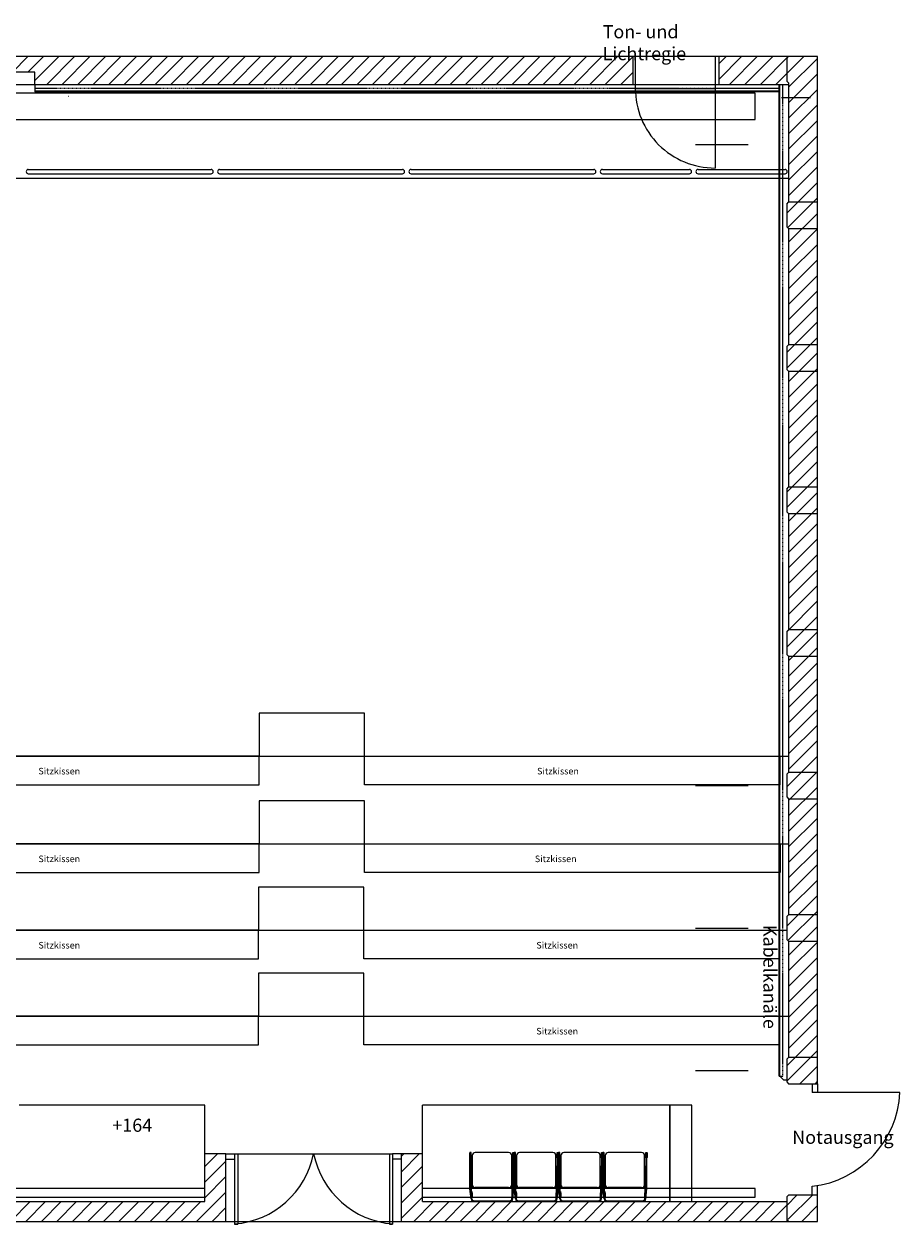
# Model space of a CAD drawing. Units: inches. Extents: x 32756 to 61746, y -340 to 46075.
# Drawn here: x 45721 to 55701, y 19726 to 33409 of the extents above; entities that cross this region are included whole.
import ezdxf

# ---------------------------------------------------------------- set-up
doc = ezdxf.new("R2010")
doc.units = ezdxf.units.IN
doc.header["$LTSCALE"] = 0.08
doc.header["$MEASUREMENT"] = 0
doc.linetypes.add('VERDECKT', pattern=[9.525, 6.35, -3.175])
doc.linetypes.add('VERDECKT2_S2', pattern=[0.3, 0.2, -0.1])
for name, color, linetype, lineweight in [('Beschriftung', 226, 'Continuous', 20), ('Geländer2', 254, 'Continuous', 20), ('Kabelschacht', 253, 'Continuous', 20), ('Laststangen', 204, 'Continuous', 20), ('Lattung', 242, 'Continuous', 20), ('Schraffur', 105, 'Continuous', 15), ('Sitzkissenbestuhlung', 20, 'Continuous', 20), ('Stühle', 152, 'Continuous', 25), ('Tür', 172, 'Continuous', 15), ('Wände', 7, 'Continuous', 20), ('Zuschauerpodest', 232, 'Continuous', 20)]:
    doc.layers.add(name, color=color, linetype=linetype, lineweight=lineweight)
doc.layers.add('Grundbau', color=7, linetype='Continuous')
doc.layers.add('WAND__', color=7, linetype='Continuous')
doc.styles.get("Standard").update_dxf_attribs({"font": 'arial.ttf', "height": 75})

# ---------------------------------------------------------------- blocks, each defined once
blk = doc.blocks.new('Sandler Seat')
at = {"layer": 'Stühle'}
for p, q in [((529, 238), (415, 250)), ((528, 228), (415, 240)), ((529, -238), (415, -250))]:
    blk.add_line(p, q, dxfattribs=at)
for points in [[(60, 240), (60, 240, -0.414214), (58, 237), (2, 237, -0.414214), (0, 240), (0, 250, -0.414214), (2, 252), (58, 252, -0.414214), (60, 250), (60, 250)], [(528, 228), (415, 240, 0.103455), (400, 190), (400, -190, 0.062032), (401, -199, 0.062032)], [(528, -228), (415, -240, -0.103455), (400, -190), (400, 190, -0.062032), (401, 199, -0.062032)], [(60, -240), (60, -240, 0.414214), (58, -238), (2, -238, 0.414214), (0, -240), (0, -250, 0.414214), (2, -252), (58, -252, 0.414214), (60, -250), (60, -250)]]:
    blk.add_lwpolyline(points, format="xyb", dxfattribs=at)
blk.add_lwpolyline([(35, -225), (365, -225, 0.414214), (400, -190), (400, 190, 0.414214), (365, 225), (35, 225, 0.414214), (0, 190), (0, -190, 0.414214)], format="xyb", close=True, dxfattribs=at)
for points in [[(415, 250), (5, 250), (5, 240), (415, 240)], [(411, 232), (160, 232), (160, 228), (409, 228)], [(550, -203), (550, 203)], [(560, -203), (560, 203)], [(415, -250), (5, -250), (5, -240), (415, -240)], [(411, -232), (160, -232), (160, -228), (409, -228)]]:
    blk.add_lwpolyline(points, dxfattribs=at)
for points in [[(219, 232), (247, 232), (247, 240), (219, 240)], [(219, -232), (247, -232), (247, -240), (219, -240)]]:
    blk.add_lwpolyline(points, close=True, dxfattribs=at)
at = {"layer": 'Stühle', "linetype": 'VERDECKT2_S2'}
for points in [[(409, 228), (460, 228), (460, 232), (411, 232)], [(409, -228), (460, -228), (460, -232), (411, -232)]]:
    blk.add_lwpolyline(points, dxfattribs=at)
for points in [[(455, 232), (455, 235, -0.414214), (457, 237), (513, 237, -0.414214), (515, 235), (515, 225, -0.414214), (513, 222), (457, 222, -0.414214), (455, 225), (455, 228)], [(455, -232), (455, -235, 0.414214), (457, -237), (513, -237, 0.414214), (515, -235), (515, -225, 0.414214), (513, -222), (457, -222, 0.414214), (455, -225), (455, -228)]]:
    blk.add_lwpolyline(points, format="xyb", dxfattribs=at)
for points in [[(460, 225), (510, 225), (510, 235), (460, 235)], [(460, -225), (510, -225), (510, -235), (460, -235)]]:
    blk.add_lwpolyline(points, close=True, dxfattribs=at)
at = {"layer": 'Stühle'}
for centre, radius, start, end in [((525, 203), 25, 0, 84.0834), ((525, 203), 35, 0, 84.0834), ((525, -203), 25, 275.9166, 0), ((525, -203), 35, 275.9166, 0)]:
    blk.add_arc(centre, radius, start, end, dxfattribs=at)

msp = doc.modelspace()

# ---------------------------------------------------------------- hatches: boundary and pattern name
at = {"layer": 'Lattung', "ltscale": 20, "true_color": 0x939598}
for points in [[(54325, 32721), (54328, 32721), (54327.9, 21411), (54324.9, 21411)], [(45845.9, 32638.1), (45845.9, 32635.1), (54325, 32635), (54325, 32638)]]:
    msp.add_hatch(color=252, dxfattribs=at).paths.add_polyline_path(points)
at = {"layer": 'Schraffur', "true_color": 0x939598}
h = msp.add_hatch(dxfattribs=at)
h.set_pattern_fill('ANSI31', color=252, scale=1000, style=0)
h.paths.add_polyline_path([(52655.9, 33037.2), (45380.9, 33037.2), (45380.9, 32861), (45845.9, 32861), (45845.9, 32721), (52655.9, 32721)])
h.paths.add_polyline_path([(43570.9, 33017.2), (43550.9, 33037.2), (43220.9, 33037.2), (43220.9, 32737.2), (43550.9, 32737.2), (43570.9, 32757.2)])
h.paths.add_polyline_path([(54410.9, 33017.2), (54430.9, 33037.2), (53635.9, 33037.2), (53635.9, 32721), (54430.9, 32721), (54430.9, 32737.2), (54410.9, 32757.2)])
h.paths.add_polyline_path([(54760.9, 33037.2), (54430.9, 33037.2), (54410.9, 33017.2), (54410.9, 32757.2), (54430.9, 32737.2), (54430.9, 31376), (54760.9, 31376)])
h.paths.add_polyline_path([(54760.9, 31376), (54430.9, 31376), (54410.9, 31356), (54410.9, 31096), (54430.9, 31076), (54760.9, 31076)])
h.paths.add_polyline_path([(54760.9, 31076), (54430.9, 31076), (54430.9, 29751), (54760.9, 29751)])
h.paths.add_polyline_path([(54760.9, 29751), (54430.9, 29751), (54410.9, 29731), (54410.9, 29471), (54430.9, 29451), (54760.9, 29451)])
h.paths.add_polyline_path([(54760.9, 29451), (54430.9, 29451), (54430.9, 28126), (54760.9, 28126)])
h.paths.add_polyline_path([(54760.9, 28126), (54430.9, 28126), (54410.9, 28106), (54410.9, 27846), (54430.9, 27826), (54760.9, 27826)])
h.paths.add_polyline_path([(54760.9, 27826), (54430.9, 27826), (54430.9, 26501), (54760.9, 26501)])
h.paths.add_polyline_path([(54760.9, 26501), (54430.9, 26501), (54410.9, 26481), (54410.9, 26221), (54430.9, 26201), (54760.9, 26201)])
h.paths.add_polyline_path([(54760.9, 26201), (54430.9, 26201), (54430.9, 24876), (54760.9, 24876)])
h.paths.add_polyline_path([(54760.9, 24876), (54430.9, 24876), (54410.9, 24856), (54410.9, 24596), (54430.9, 24576), (54760.9, 24576)])
h.paths.add_polyline_path([(54760.9, 24576), (54430.9, 24576), (54430.9, 23251), (54760.9, 23251)])
h.paths.add_polyline_path([(54760.9, 23251), (54430.9, 23251), (54410.9, 23231), (54410.9, 22971), (54430.9, 22951), (54760.9, 22951)])
h.paths.add_polyline_path([(54760.9, 22951), (54430.9, 22951), (54430.9, 21626), (54760.9, 21626)])
h.paths.add_polyline_path([(54760.9, 21626), (54430.9, 21626), (54410.9, 21606), (54410.9, 21346), (54430.9, 21326), (54760.9, 21326)])
h = msp.add_hatch(dxfattribs=at)
h.set_pattern_fill('ANSI31', color=252, scale=1000, style=0)
h.paths.add_polyline_path([(43550.9, 21326), (43220.9, 21326), (43220.9, 20056), (43550.9, 20056)])
h.paths.add_polyline_path([(43550.9, 19756), (43570.9, 19776), (43570.9, 20036), (43550.9, 20056), (43220.9, 20056), (43220.9, 19756)])
h.paths.add_polyline_path([(48020.5, 19756), (48020.5, 19981), (43570.9, 19981), (43570.9, 19776), (43550.9, 19756)])
h.paths.add_polyline_path([(48020.5, 20526), (47780.5, 20526), (47780.5, 19981), (48020.5, 19981)])
h = msp.add_hatch(dxfattribs=at)
h.set_pattern_fill('ANSI31', color=252, scale=1000, style=0)
h.paths.add_polyline_path([(54410.9, 20036), (54410.9, 19776), (54430.9, 19756), (54760.9, 19756), (54760.9, 20056), (54430.9, 20056)])
edge = h.paths.add_edge_path()
edge.add_line((50260.5, 19981), (50260.5, 20526))
edge.add_line((50260.5, 20526), (50020.5, 20526))
edge.add_line((50020.5, 19756), (50020.5, 20526))
edge.add_line((50260.5, 19981), (54410.9, 19981))
edge.add_line((50020.5, 19756), (54430.9, 19756))

# ---------------------------------------------------------------- linework, layer by layer
at = {"color": 252, "true_color": 0x939598}
msp.add_line((43220.9, 19756), (53220.9, 19756), dxfattribs=at)
at = {"layer": 'Geländer2', "color": 252, "true_color": 0x939598}
for p, q in [((45769.9, 31750.1), (47851.9, 31750.1)), ((47949.9, 31750.1), (50031.9, 31750.1)), ((50129.9, 31750.1), (52211.9, 31750.1)), ((52309.9, 31750.1), (53301.9, 31750.1)), ((53399.9, 31750.1), (54391.9, 31750.1)), ((45769.9, 31702.1), (47851.9, 31702.1)), ((47949.9, 31702.1), (50031.9, 31702.1)), ((50129.9, 31702.1), (52211.9, 31702.1)), ((52309.9, 31702.1), (53301.9, 31702.1)), ((53399.9, 31702.1), (54391.9, 31702.1))]:
    msp.add_line(p, q, dxfattribs=at)
for centre, start, end in [((45769.9, 31726.1), 90, 180), ((47851.9, 31726.1), 0, 90), ((47949.9, 31726.1), 90, 180), ((50031.9, 31726.1), 0, 90), ((50129.9, 31726.1), 90, 180), ((52211.9, 31726.1), 0, 90), ((52309.9, 31726.1), 90, 180), ((53301.9, 31726.1), 0, 90), ((53399.9, 31726.1), 90, 180), ((54391.9, 31726.1), 0, 90), ((45769.9, 31726.1), 180, 270), ((47851.9, 31726.1), 270, 0), ((47949.9, 31726.1), 180, 270), ((50031.9, 31726.1), 270, 0), ((50129.9, 31726.1), 180, 270), ((52211.9, 31726.1), 270, 0), ((52309.9, 31726.1), 180, 270), ((53301.9, 31726.1), 270, 0), ((53399.9, 31726.1), 180, 270), ((54391.9, 31726.1), 270, 0)]:
    msp.add_arc(centre, 24, start, end, dxfattribs=at)
at = {"layer": 'Grundbau', "color": 252, "true_color": 0x939598}
for p, q in [((43550.9, 32721), (54430.9, 32721)), ((43550.9, 31651), (54430.9, 31651))]:
    msp.add_line(p, q, dxfattribs=at)
at = {"layer": 'Kabelschacht', "color": 252, "true_color": 0x939598}
msp.add_lwpolyline([(54050.8, 32321), (54050.8, 32621), (43951, 32621), (43951, 32321)], close=True, dxfattribs=at)
for points in [[(47780.5, 20131), (43951, 20131), (43951, 20031), (47780.5, 20031)], [(50260.5, 20031), (54050.8, 20031), (54050.8, 20131), (50260.5, 20131)]]:
    msp.add_lwpolyline(points, dxfattribs=at)
at = {"layer": 'Laststangen', "color": 252, "true_color": 0x939598}
for p, q in [((53370.8, 32036), (53970.8, 32036)), ((53370.8, 24726), (53970.8, 24726)), ((53370.8, 23101), (53970.8, 23101)), ((53370.8, 21476), (53970.8, 21476))]:
    msp.add_line(p, q, dxfattribs=at)
at = {"layer": 'Lattung', "color": 252, "true_color": 0x939598}
msp.add_line((45845.9, 32721), (45845.9, 32635.1), dxfattribs=at)
at = {"layer": 'Lattung', "color": 252, "ltscale": 20, "true_color": 0x939598}
for p, q in [((54324.9, 21411), (54325, 32721)), ((54325, 32711.2), (54328, 32711.2)), ((54325, 32711.2), (54328, 32711.2)), ((54327.9, 21411), (54328, 32721)), ((54332.9, 21411), (54332.9, 32721)), ((54325, 32643), (45845.9, 32643)), ((54325, 32638), (45845.9, 32638.1)), ((54325, 32635), (45845.9, 32635.1)), ((54325, 32635), (54325, 32638)), ((54325, 32638), (54325, 32635)), ((54332.9, 21411), (54324.9, 21411)), ((54324.9, 21411), (54327.9, 21411)), ((54375.9, 21366), (54332.9, 21411)), ((54410.9, 21366), (54375.9, 21366))]:
    msp.add_line(p, q, dxfattribs=at)
at = {"layer": 'Lattung', "color": 252, "linetype": 'VERDECKT', "ltscale": 20, "true_color": 0x939598}
for p, q in [((54364.9, 21411), (54365, 32721)), ((54325, 32675), (45845.9, 32675.1)), ((54332.9, 21411), (54364.9, 21411))]:
    msp.add_line(p, q, dxfattribs=at)
at = {"layer": 'Sitzkissenbestuhlung', "color": 252, "true_color": 0x939598}
for points in [[(48399.9, 25061), (43654.3, 25061), (43654.3, 24733.8), (48399.9, 24733.8)], [(49599.7, 25061), (54333.1, 25061), (54333.1, 24733.8), (49599.7, 24733.8)], [(48401.1, 24061), (43655.5, 24061), (43655.5, 23733.8), (48401.1, 23733.8)], [(49601.1, 24061), (54334.5, 24061), (54334.5, 23733.8), (49601.1, 23733.8)], [(48391.1, 23076), (43645.5, 23076), (43645.5, 22748.8), (48391.1, 22748.8)], [(49591.1, 23076), (54324.5, 23076), (54324.5, 22748.8), (49591.1, 22748.8)], [(48391.1, 22096), (43645.5, 22096), (43645.5, 21768.8), (48391.1, 21768.8)], [(49591.1, 22096), (54324.5, 22096), (54324.5, 21768.8), (49591.1, 21768.8)]]:
    msp.add_lwpolyline(points, close=True, dxfattribs=at)
at = {"layer": 'Tür', "color": 252, "true_color": 0x939598}
for p, q in [((52685.4, 33037.2), (52685.4, 32675)), ((53593.4, 33037.2), (53593.4, 32721)), ((52685.4, 32721), (53593.4, 32721)), ((53593.4, 32721), (53593.4, 32675)), ((52685.4, 32675), (53593.4, 32675)), ((53593.4, 32675), (53593.4, 31767)), ((55700.9, 21226), (54700.9, 21226)), ((48120.7, 20526), (48920.4, 20526)), ((48120.7, 20526), (48120.7, 19726.3)), ((48120.7, 20526), (49920.4, 20526)), ((48155.7, 20526), (48155.7, 19726.3)), ((49885.5, 20526), (49885.4, 19726.3)), ((49920.5, 20466), (49920.4, 19726.3)), ((48120.7, 19726.3), (48155.7, 19726.3)), ((49885.4, 19726.3), (49920.4, 19726.3))]:
    msp.add_line(p, q, dxfattribs=at)
for centre, radius, start, end in [((45375.9, 32977.1), 935, 335.20355, 335.4059), ((53593.4, 32675), 908, 179.99957, 269.99957), ((54570.8, 21279.9), 1131.4, 276.60408, 357.26952), ((48038.1, 20725.4), 1002.4, 274.72512, 348.52899), ((50003.3, 20725.7), 1002.8, 191.48684, 265.25926)]:
    msp.add_arc(centre, radius, start, end, dxfattribs=at)
at = {"layer": 'WAND__', "color": 252, "true_color": 0x939598}
for p, q in [((52655.9, 33037.2), (52655.9, 32721)), ((53635.9, 33037.2), (53635.9, 32721)), ((45845.9, 32861), (45380.9, 32861)), ((45845.9, 32721), (45845.9, 32861))]:
    msp.add_line(p, q, dxfattribs=at)
at = {"layer": 'Wände', "color": 252, "true_color": 0x939598}
for p, q in [((54430.9, 33037.2), (43550.9, 33037.2)), ((54410.9, 33017.2), (54430.9, 33037.2)), ((54410.9, 33017.2), (54410.9, 32757.2)), ((54760.9, 33037.2), (54430.9, 33037.2)), ((54760.9, 21326), (54760.9, 33037.2)), ((54410.9, 32757.2), (54430.9, 32737.2)), ((54430.9, 32737.2), (54430.9, 31376)), ((54350.8, 32570.9), (54680.8, 32570.9)), ((54410.9, 31356), (54430.9, 31376)), ((54410.9, 31356), (54410.9, 31096)), ((54760.9, 31376), (54430.9, 31376)), ((54410.9, 31096), (54430.9, 31076)), ((54430.9, 31076), (54430.9, 29751)), ((54430.9, 31076), (54760.9, 31076)), ((54410.9, 29731), (54430.9, 29751)), ((54410.9, 29731), (54410.9, 29471)), ((54760.9, 29751), (54430.9, 29751)), ((54410.9, 29471), (54430.9, 29451)), ((54430.9, 29451), (54430.9, 28126)), ((54430.9, 29451), (54760.9, 29451)), ((54410.9, 28106), (54430.9, 28126)), ((54410.9, 28106), (54410.9, 27846)), ((54760.9, 28126), (54430.9, 28126)), ((54410.9, 27846), (54430.9, 27826)), ((54430.9, 27826), (54430.9, 26501)), ((54430.9, 27826), (54760.9, 27826)), ((54410.9, 26481), (54430.9, 26501)), ((54410.9, 26481), (54410.9, 26221)), ((54760.9, 26501), (54430.9, 26501)), ((54410.9, 26221), (54430.9, 26201)), ((54430.9, 26201), (54430.9, 24876)), ((54430.9, 26201), (54760.9, 26201)), ((54410.9, 24856), (54430.9, 24876)), ((54410.9, 24856), (54410.9, 24596)), ((54760.9, 24876), (54430.9, 24876)), ((54410.9, 24596), (54430.9, 24576)), ((54430.9, 24576), (54430.9, 23251)), ((54430.9, 24576), (54760.9, 24576)), ((54410.9, 23231), (54430.9, 23251)), ((54410.9, 23231), (54410.9, 22971)), ((54760.9, 23251), (54430.9, 23251)), ((54410.9, 22971), (54430.9, 22951)), ((54430.9, 22951), (54430.9, 21626)), ((54430.9, 22951), (54760.9, 22951)), ((54410.9, 21606), (54430.9, 21626)), ((54760.9, 21626), (54430.9, 21626)), ((54410.9, 21606), (54410.9, 21346)), ((54410.9, 21346), (54430.9, 21326)), ((54430.9, 21326), (54760.9, 21326)), ((54700.9, 21326), (54700.9, 21226)), ((54760.9, 21225.8), (54700.9, 21226)), ((54760.9, 21326), (54760.9, 21225.8)), ((47780.5, 19981), (47780.5, 20526)), ((48020.5, 20526), (47780.5, 20526)), ((48020.5, 19756), (48020.5, 20526)), ((48020.5, 20526), (48120.7, 20526)), ((48120.7, 20526), (48120.5, 20466)), ((49920.4, 20526), (49920.5, 20466)), ((50020.5, 20526), (49920.4, 20526)), ((50020.5, 19756), (50020.5, 20526)), ((50260.5, 20526), (50020.5, 20526)), ((50260.5, 19981), (50260.5, 20526)), ((48020.5, 20466), (48120.5, 20466)), ((50020.5, 20466), (49920.5, 20466)), ((54700.9, 20056), (54700.9, 20156)), ((54760.9, 20056), (54760.9, 20156)), ((43570.9, 19981), (47780.5, 19981)), ((50260.5, 19981), (54410.9, 19981)), ((54410.9, 20036), (54430.9, 20056)), ((54410.9, 20036), (54410.9, 19776)), ((54760.9, 20056), (54430.9, 20056)), ((54760.9, 19756), (54760.9, 20056)), ((43550.9, 19756), (48020.5, 19756)), ((50020.5, 19756), (54430.9, 19756)), ((54410.9, 19776), (54430.9, 19756)), ((54430.9, 19756), (54760.9, 19756))]:
    msp.add_line(p, q, dxfattribs=at)
at = {"layer": 'Zuschauerpodest', "color": 252, "true_color": 0x939598}
for p, q in [((43570.9, 25061), (54430.9, 25061)), ((43570.9, 24061), (54430.9, 24061)), ((43570.9, 23076), (54410.9, 23076)), ((43651, 22096), (54430.9, 22096)), ((47779.5, 21081), (45665.2, 21081)), ((47780.5, 19981), (47779.5, 21081)), ((53079.5, 21081), (50259.5, 21081)), ((50260.5, 19981), (50260.5, 21081)), ((53080.5, 19981), (53080.5, 21081))]:
    msp.add_line(p, q, dxfattribs=at)
for points in [[(48399.7, 25061), (49599.7, 25061), (49599.7, 25551), (48399.7, 25551)], [(48401.1, 24061), (49601.1, 24061), (49601.1, 24551), (48401.1, 24551)], [(48391.1, 23076), (49591.1, 23076), (49591.1, 23566), (48391.1, 23566)], [(48391.1, 22096), (49591.1, 22096), (49591.1, 22586), (48391.1, 22586)], [(53080.5, 19981), (53330.5, 19981), (53330.5, 21081), (53080.5, 21081)]]:
    msp.add_lwpolyline(points, close=True, dxfattribs=at)

# ---------------------------------------------------------------- block references
at = {"layer": 'Sitzkissenbestuhlung', "color": 252, "true_color": 0x939598, "rotation": 270}
for p in [(51051.8, 20541), (51556.8, 20541), (52061.8, 20541), (52566.8, 20541)]:
    msp.add_blockref('Sandler Seat', p, dxfattribs=at)

# ---------------------------------------------------------------- texts
at = {"layer": 'Beschriftung', "insert": (52313.2, 33396.1), "char_height": 150, "width": 1785.5, "attachment_point": 1}
msp.add_mtext('{\\fArial|b0|i0|c0|p34;Ton- und Lichtregie}', dxfattribs=at)
at = {"layer": 'Beschriftung', "color": 252, "true_color": 0x939598, "char_height": 150, "attachment_point": 1}
for s, insert, width in [('{\\fArial|b0|i0|c0|p34;+164}', (46727, 20927.5), 1768.256), ('Notausgang', (54473.1, 20790.4), 1785.5)]:
    msp.add_mtext(s, dxfattribs=dict(at, insert=insert, width=width))
at = {"layer": 'Kabelschacht', "color": 252, "true_color": 0x939598, "insert": (54294.6, 23136.6), "char_height": 150, "width": 1785.5, "attachment_point": 1, "rotation": 270}
msp.add_mtext('{\\fArial|b0|i0|c0|p34;Kabelkanäle}', dxfattribs=at)
at = {"layer": 'Sitzkissenbestuhlung', "color": 252, "true_color": 0x939598, "char_height": 75, "width": 1785.5, "attachment_point": 1}
for insert in [(45884.5, 24927.4), (51566.1, 24927.4), (45884.5, 23927.4), (51540.9, 23927.4), (45884.5, 22942.4), (51557.7, 22942.4), (51557.7, 21962.4)]:
    msp.add_mtext('Sitzkissen', dxfattribs=dict(at, insert=insert))

doc.saveas('drawing.dxf')
